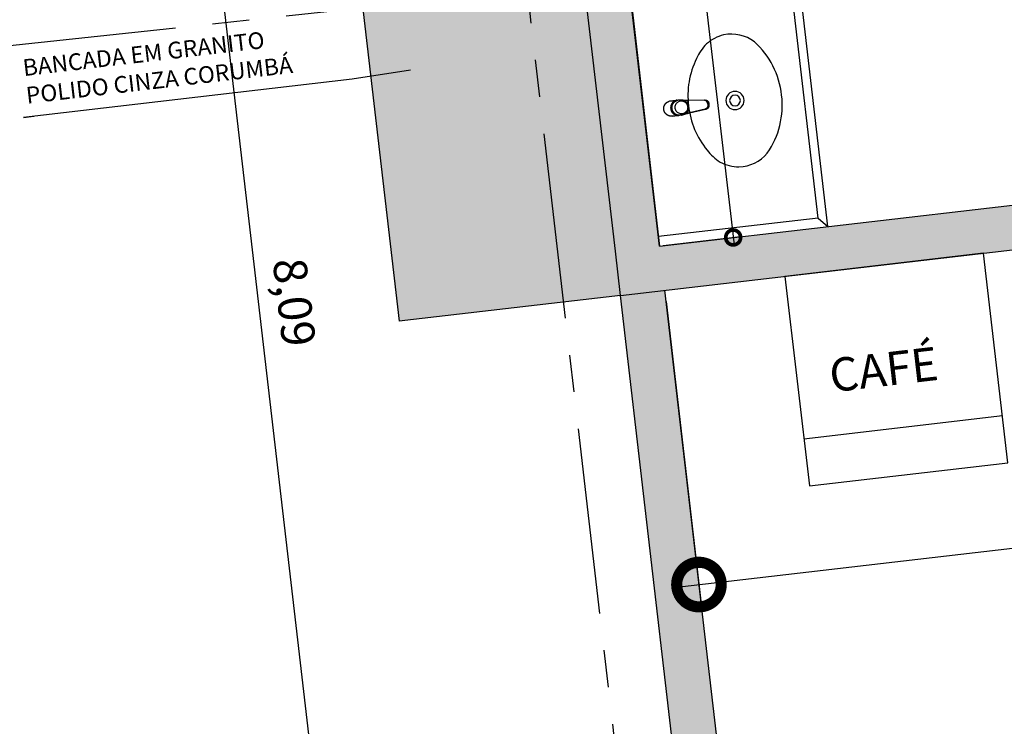
# Model space of a CAD drawing. Units: millimetres. Extents: x 2343 to 3816, y 1209 to 2939.
# Drawn here: x 2751 to 2754, y 2189 to 2191 of the extents above; entities that cross this region are included whole.
import ezdxf
from ezdxf import colors
from ezdxf.entities.mleader import LeaderData, LeaderLine
from ezdxf.enums import TextEntityAlignment as Align
from ezdxf.math import Vec2, Vec3

# ---------------------------------------------------------------- set-up
doc = ezdxf.new("R2010")
doc.units = ezdxf.units.MM
doc.linetypes.add('PL-POUSO-ARQ-EIXO$0$CENTER', pattern=[2, 1.25, -0.25, 0.25, -0.25])
for name, color, linetype in [('0149-11_REF-PE$0$ARQ-detalhe bloco', 1, 'Continuous'), ('0149-11_REF-PE$0$ARQ-sanitários', 2, 'Continuous'), ('ARQ-cota 25', 1, 'Continuous'), ('ARQ-hachura elevação', 251, 'Continuous'), ('ARQ-textos', 2, 'Continuous'), ('BASE ELETRICA', 253, 'Continuous'), ('EIXO$0$A-EIXOS-PRI', 252, 'PL-POUSO-ARQ-EIXO$0$CENTER'), ('S-DIVC', 142, 'Continuous')]:
    doc.layers.add(name, color=color, linetype=linetype)
for name, color, linetype, lineweight in [('Alvenaria', 5, 'Continuous', 30), ('ARQ-GRADIL', 32, 'Continuous', 15), ('contorno parede', 7, 'Continuous', 13)]:
    doc.layers.add(name, color=color, linetype=linetype, lineweight=lineweight)
doc.styles.add('0149-11_REF-PE$0$6075', font='romans.shx', dxfattribs={"height": 0.1125})
doc.styles.add('6025', font='romans.shx', dxfattribs={"height": 0.0375})
doc.styles.add('6075', font='romans.shx', dxfattribs={"height": 0.1125})
doc.dimstyles.new('6025', dxfattribs={"dimtxt": 0.0375, "dimasz": 0.1, "dimexe": 0.025, "dimexo": 0.0125, "dimgap": 0.0175, "dimtad": 1, "dimzin": 5, "dimtxsty": '6025', "dimblk": 'DOTSMALL', "dimcen": 0.045, "dimdle": 0.025, "dimclre": 1, "dimclrt": 2, "dimadec": 0, "dimazin": 0, "dimtfac": 1, "dimtmove": 2, "dimatfit": 3, "dimldrblk": 'DOTSMALL', "dimfxl": 0, "dimtolj": 1, "dimtzin": 0, "dimarcsym": 0})
doc.dimstyles.new('6075', dxfattribs={"dimtxt": 0.1125, "dimasz": 0.3, "dimexe": 0.075, "dimexo": 0.0375, "dimgap": 0.0525, "dimtad": 1, "dimzin": 5, "dimtxsty": '6075', "dimblk": 'DOTSMALL', "dimcen": 0.135, "dimdle": 0.075, "dimclre": 1, "dimclrt": 2, "dimadec": 0, "dimazin": 0, "dimtfac": 1, "dimtmove": 2, "dimatfit": 3, "dimldrblk": 'DOTSMALL', "dimfxl": 0, "dimtolj": 1, "dimtzin": 0, "dimarcsym": 0})

# ---------------------------------------------------------------- blocks, each defined once
blk = doc.blocks.new('0149-11_REF-PE$0$1170c_p')
for p, q in [((-26, -21.7), (-25.9, -22.8)), ((-25.9, -0.3), (-25.9, -17.2)), ((-25.9, -17.3), (-25.9, -17.3)), ((-25.9, -17.3), (-25.9, -21.9)), ((-25.9, -17.3), (-25.9, -17.3)), ((-25.9, -26.3), (-25.9, -32.3)), ((25.1, -19.9), (25, -19.8)), ((25.9, -0.3), (25.9, -17.2)), ((25.9, -17.2), (25.9, -17.2)), ((25.9, -17.3), (25.9, -17.3)), ((25.9, -17.3), (25.9, -21.9)), ((25.9, -17.3), (25.9, -17.3)), ((25.9, -22.8), (26, -21.7)), ((25.9, -32.3), (25.9, -26.3)), ((26.1, -17.2), (26.1, -17)), ((-23.6, -42.7), (-22.8, -49.5)), ((-22.8, -49.5), (-22.6, -50.8)), ((-22.6, -50.8), (-22.6, -50.8)), ((-22.6, -50.8), (-21.8, -58)), ((-21.8, -49.6), (-22.3, -45)), ((-21.6, -50.9), (-21.8, -49.6)), ((-21.8, -58), (-15.8, -112.6)), ((-20.8, -57.7), (-21.6, -50.9)), ((-14.8, -112.3), (-20.8, -57.7)), ((20.8, -57.7), (-20.8, -57.7)), ((14.8, -112.3), (20.8, -57.7)), ((21.8, -58), (15.8, -112.6)), ((20.8, -57.7), (21.6, -50.9)), ((21.6, -50.9), (21.8, -49.6)), ((21.8, -49.6), (22.3, -45)), ((22.6, -50.8), (21.8, -58)), ((22.8, -49.5), (22.6, -50.8)), ((22.6, -50.8), (22.6, -50.8)), ((23.6, -42.6), (22.8, -49.5)), ((-15.8, -112.6), (-15.4, -115.9)), ((-15.4, -115.9), (-15.4, -116.1)), ((-15.4, -116.1), (-15.3, -116.3)), ((-3.8, -121.9), (3.8, -121.9)), ((3.8, -123.1), (-3.8, -123.1)), ((-3.5, -126.2), (3.5, -126.2)), ((-3.5, -126.2), (3.5, -126.2)), ((-3.5, -126.2), (-3.5, -126.2)), ((3.5, -126.2), (3.5, -126.2)), ((15.3, -116.3), (15.4, -116.1)), ((15.8, -112.6), (15.4, -115.9)), ((15.4, -116.1), (15.4, -115.9))]:
    blk.add_line(p, q)
for points in [[(24.3, 9.3, 0), (24, 10, 0), (23.5, 11.1, 0), (23, 12.2, 0), (22.4, 13.2, 0), (21.8, 14.3, 0), (21.1, 15.3, 0), (20.4, 16.3, 0), (19.7, 17.2, 0), (18.9, 18.1, 0), (18.1, 19, 0), (17.2, 19.8, 0), (16.3, 20.6, 0), (15.4, 21.4, 0), (14.5, 22.1, 0), (13.5, 22.7, 0), (12.5, 23.3, 0), (11.4, 23.9, 0), (10.4, 24.4, 0), (9.3, 24.9, 0), (8.2, 25.3, 0), (7.1, 25.6, 0), (5.9, 25.9, 0), (4.8, 26.2, 0), (3.7, 26.4, 0), (2.5, 26.5, 0), (1.3, 26.6, 0), (0.2, 26.7, 0), (-1, 26.6, 0), (-2.1, 26.6, 0), (-3.3, 26.4, 0), (-4.5, 26.3, 0), (-5.6, 26, 0), (-6.7, 25.7, 0), (-7.8, 25.4, 0), (-8.9, 25, 0), (-10, 24.6, 0), (-11.1, 24.1, 0), (-12.1, 23.5, 0), (-13.2, 22.9, 0), (-14.1, 22.3, 0), (-15.1, 21.6, 0), (-16, 20.9, 0), (-16.9, 20.1, 0), (-17.8, 19.3, 0), (-18.7, 18.4, 0), (-19.4, 17.5, 0), (-20.2, 16.6, 0), (-20.9, 15.6, 0), (-21.6, 14.6, 0), (-22.2, 13.6, 0), (-22.8, 12.5, 0), (-23.3, 11.5, 0), (-23.8, 10.3, 0), (-24.3, 9.2, 0), (-24.7, 8, 0), (-25, 6.9, 0), (-25.3, 5.7, 0), (-25.4, 5.3, 0)], [(25.4, 5.2, 0), (24.9, 7.3, 0), (24.2, 9.4, 0), (23.3, 11.5, 0), (22.3, 13.4, 0), (21.1, 15.3, 0), (19.8, 17.1, 0), (18.3, 18.8, 0), (16.7, 20.3, 0), (14.9, 21.7, 0), (13, 23, 0), (11, 24.1, 0), (9, 25, 0), (6.8, 25.7, 0), (4.6, 26.2, 0), (2.3, 26.5, 0), (0.1, 26.6, 0), (-2.2, 26.5, 0), (-4.5, 26.2, 0), (-6.7, 25.7, 0), (-8.9, 25, 0), (-10.9, 24.1, 0), (-12.9, 23, 0), (-14.8, 21.8, 0), (-16.6, 20.4, 0), (-18.2, 18.9, 0), (-19.7, 17.2, 0), (-21.1, 15.4, 0), (-22.3, 13.5, 0), (-23.3, 11.6, 0), (-24.1, 9.5, 0), (-24.8, 7.4, 0), (-25.4, 5.3, 0)], [(-25.4, -16.8, 0), (-24.6, -13.9, 0), (-23.3, -11, 0), (-21.8, -8.3, 0), (-19.8, -5.8, 0), (-17.6, -3.6, 0), (-15.1, -1.6, 0), (-12.4, 0, 0), (-9.5, 1.3, 0), (-6.4, 2.3, 0), (-3.3, 2.9, 0), (0, 3.1, 0), (3.2, 2.9, 0), (6.3, 2.3, 0), (9.4, 1.4, 0), (12.3, 0.1, 0), (15.1, -1.6, 0), (17.6, -3.5, 0), (19.8, -5.8, 0), (21.7, -8.2, 0), (23.3, -10.9, 0), (24.5, -13.8, 0), (25.4, -16.8, 0), (25.4, -16.8, 0)], [(24.7, -18.5, 0), (24, -15.6, 0), (22.9, -12.7, 0), (21.5, -10, 0), (19.7, -7.5, 0), (17.7, -5.2, 0), (15.3, -3.2, 0), (12.7, -1.5, 0), (9.9, -0.1, 0), (6.9, 0.9, 0), (3.8, 1.5, 0), (0.7, 1.8, 0), (-2.5, 1.7, 0), (-5.6, 1.2, 0), (-8.6, 0.3, 0), (-11.5, -0.9, 0), (-14.2, -2.5, 0), (-16.7, -4.3, 0), (-18.9, -6.5, 0), (-20.8, -8.9, 0), (-22.4, -11.6, 0), (-23.6, -14.4, 0), (-24.4, -17.3, 0), (-24.6, -18.5, 0)], [(-25.9, -0.3, 0), (-25.9, -0.3, 0), (-26, -4.5, 0), (-26.1, -8.6, 0), (-26.1, -12.8, 0), (-26.1, -17, 0)], [(-26.1, -17, 0), (-26.1, -17.5, 0), (-26.1, -18.1, 0), (-26.1, -18.8, 0), (-26.1, -19.6, 0), (-26.1, -20.1, 0)], [(-26.1, -17.2, 0), (-26.1, -17.6, 0), (-26.1, -18.2, 0), (-26.1, -18.9, 0), (-26.1, -19.6, 0), (-26, -20.2, 0)], [(-25.9, -21.9, 0), (-25.7, -18.8, 0), (-25.4, -16.8, 0)], [(-25.4, -21.3, 0), (-25.9, -24.3, 0), (-25.9, -26.3, 0)], [(-25.9, -21.9, 0), (-25.9, -21.9, 0), (-25.9, -22, 0), (-25.8, -22, 0), (-25.7, -22, 0), (-25.6, -22.1, 0), (-25.6, -22.1, 0)], [(-25.9, -31, 0), (-25.9, -32.3, 0)], [(-25.9, -32.3, 0), (-25.9, -33.5, 0)], [(0, -1.4, 0), (-3.2, -1.6, 0), (-6.4, -2.2, 0), (-9.4, -3.1, 0), (-12.4, -4.4, 0), (-15.1, -6.1, 0), (-17.6, -8, 0), (-19.8, -10.2, 0), (-21.7, -12.7, 0), (-23.3, -15.4, 0), (-24.5, -18.3, 0), (-25.4, -21.3, 0)], [(0, -1.4, 0), (-0.6, -1.4, 0), (-1.8, -1.4, 0), (-3, -1.5, 0), (-4.2, -1.7, 0), (-5.3, -1.9, 0), (-6.5, -2.2, 0), (-7.6, -2.5, 0), (-8.8, -2.8, 0), (-9.9, -3.2, 0), (-11, -3.7, 0), (-12, -4.2, 0), (-13.1, -4.8, 0), (-14.1, -5.4, 0), (-15, -6, 0), (-16, -6.7, 0), (-16.9, -7.4, 0), (-17.8, -8.2, 0), (-18.6, -9, 0), (-19.4, -9.8, 0), (-20.2, -10.7, 0), (-20.9, -11.6, 0), (-21.6, -12.5, 0), (-22.2, -13.5, 0), (-22.8, -14.5, 0), (-23.4, -15.5, 0), (-23.9, -16.5, 0), (-24.3, -17.6, 0), (-24.7, -18.7, 0), (-25, -19.8, 0), (-25.3, -20.9, 0), (-25.4, -21.3, 0)], [(25, -19.8, 0), (24.8, -19.1, 0), (24.4, -18, 0), (24, -16.9, 0), (23.6, -15.9, 0), (23, -14.9, 0), (22.5, -13.9, 0), (21.8, -12.9, 0), (21.2, -11.9, 0), (20.5, -11, 0), (19.7, -10.1, 0), (18.9, -9.3, 0), (18.1, -8.5, 0), (17.2, -7.7, 0), (16.3, -6.9, 0), (15.4, -6.2, 0), (14.4, -5.6, 0), (13.4, -5, 0), (12.4, -4.4, 0), (11.4, -3.9, 0), (10.3, -3.4, 0), (9.2, -3, 0), (8.1, -2.6, 0), (6.9, -2.3, 0), (5.8, -2, 0), (4.6, -1.8, 0), (3.4, -1.6, 0), (2.3, -1.5, 0), (1.1, -1.4, 0), (0, -1.4, 0)], [(25.4, -21.4, 0), (24.6, -18.4, 0), (23.4, -15.5, 0), (21.8, -12.8, 0), (19.9, -10.3, 0), (17.7, -8.1, 0), (15.2, -6.1, 0), (12.4, -4.5, 0), (9.5, -3.1, 0), (6.5, -2.2, 0), (3.3, -1.6, 0), (0.1, -1.4, 0), (0, -1.4, 0)], [(25.4, -16.8, 0), (25.9, -19.9, 0), (25.9, -21.9, 0)], [(25.9, -26.3, 0), (25.7, -23.2, 0), (25.4, -21.4, 0)], [(25.9, -21.9, 0), (25.9, -21.9, 0), (25.9, -22, 0), (25.8, -22, 0), (25.7, -22, 0), (25.6, -22.1, 0), (25.6, -22.1, 0)], [(26.1, -17, 0), (26.1, -12.8, 0), (26.1, -8.6, 0), (26, -4.5, 0), (25.9, -0.3, 0), (25.9, -0.3, 0)], [(25.9, -31, 0), (25.9, -32.3, 0)], [(25.9, -33.5, 0), (25.9, -32.3, 0)], [(26, -20.2, 0), (26.1, -19.6, 0), (26.1, -18.9, 0), (26.1, -18.2, 0), (26.1, -17.6, 0), (26.1, -17.2, 0)], [(26.1, -20.1, 0), (26.1, -19.6, 0), (26.1, -18.8, 0), (26.1, -18.1, 0), (26.1, -17.5, 0), (26.1, -17, 0)], [(-25.9, -33.5, 0), (-25.9, -34.1, 0), (-25.8, -35.2, 0), (-25.6, -36.4, 0), (-25.4, -37.5, 0), (-25.1, -38.6, 0), (-24.8, -39.7, 0), (-24.4, -40.8, 0), (-24, -41.9, 0), (-23.5, -42.9, 0), (-23, -43.9, 0), (-22.4, -44.9, 0), (-21.8, -45.9, 0), (-21.1, -46.9, 0), (-20.4, -47.8, 0), (-19.6, -48.7, 0), (-18.8, -49.5, 0), (-18, -50.3, 0), (-17.1, -51.1, 0), (-16.2, -51.8, 0), (-15.3, -52.5, 0), (-14.3, -53.2, 0), (-13.3, -53.8, 0), (-12.3, -54.4, 0), (-11.2, -54.9, 0), (-10.1, -55.4, 0), (-9, -55.8, 0), (-7.9, -56.2, 0), (-6.8, -56.5, 0), (-5.6, -56.8, 0), (-4.4, -57, 0), (-3.3, -57.1, 0), (-2.1, -57.3, 0), (-0.9, -57.3, 0), (0, -57.3, 0)], [(-20.8, -57.7, 0), (-20.9, -57.7, 0), (-20.9, -57.7, 0), (-21, -57.7, 0), (-21.1, -57.7, 0), (-21.1, -57.7, 0), (-21.2, -57.7, 0), (-21.2, -57.8, 0), (-21.3, -57.8, 0), (-21.4, -57.8, 0), (-21.4, -57.8, 0), (-21.5, -57.8, 0), (-21.5, -57.8, 0), (-21.6, -57.8, 0), (-21.6, -57.9, 0), (-21.6, -57.9, 0), (-21.7, -57.9, 0), (-21.7, -57.9, 0), (-21.7, -57.9, 0), (-21.8, -58, 0), (-21.8, -58, 0), (-21.8, -58, 0), (-21.8, -58, 0), (-21.8, -58, 0)], [(0, -57.3, 0), (0.7, -57.3, 0), (1.9, -57.3, 0), (3, -57.2, 0), (4.2, -57, 0), (5.4, -56.8, 0), (6.5, -56.5, 0), (7.7, -56.2, 0), (8.8, -55.9, 0), (9.9, -55.4, 0), (11, -55, 0), (12.1, -54.5, 0), (13.1, -53.9, 0), (14.1, -53.3, 0), (15.1, -52.7, 0), (16.1, -52, 0), (17, -51.2, 0), (17.8, -50.5, 0), (18.7, -49.7, 0), (19.5, -48.8, 0), (20.3, -47.9, 0), (21, -47, 0), (21.7, -46.1, 0), (22.3, -45.1, 0), (22.9, -44.1, 0), (23.4, -43.1, 0), (23.9, -42, 0), (24.3, -41, 0), (24.7, -39.9, 0), (25, -38.8, 0), (25.3, -37.7, 0), (25.6, -36.5, 0), (25.7, -35.4, 0), (25.9, -34.3, 0), (25.9, -33.5, 0)], [(20.8, -57.7, 0), (20.9, -57.7, 0), (20.9, -57.7, 0), (21, -57.7, 0), (21.1, -57.7, 0), (21.1, -57.7, 0), (21.2, -57.7, 0), (21.2, -57.8, 0), (21.3, -57.8, 0), (21.4, -57.8, 0), (21.4, -57.8, 0), (21.5, -57.8, 0), (21.5, -57.8, 0), (21.6, -57.8, 0), (21.6, -57.9, 0), (21.6, -57.9, 0), (21.7, -57.9, 0), (21.7, -57.9, 0), (21.7, -57.9, 0), (21.8, -58, 0), (21.8, -58, 0), (21.8, -58, 0), (21.8, -58, 0), (21.8, -58, 0)], [(-15.4, -116.1, 0), (-15.3, -116.6, 0), (-15.2, -117.3, 0), (-15, -118, 0), (-14.7, -118.7, 0), (-14.4, -119.4, 0), (-14, -120.1, 0), (-13.6, -120.8, 0), (-13.1, -121.5, 0), (-12.6, -122.1, 0), (-12, -122.7, 0), (-11.4, -123.3, 0), (-10.7, -123.9, 0), (-9.9, -124.4, 0), (-9.1, -124.8, 0), (-8.3, -125.2, 0), (-7.5, -125.5, 0), (-6.8, -125.8, 0), (-6, -125.9, 0), (-5.2, -126.1, 0), (-4.3, -126.2, 0), (-3.5, -126.2, 0)], [(-15.3, -116.3, 0), (-15.2, -117, 0), (-15, -117.8, 0), (-14.7, -118.6, 0), (-14.4, -119.4, 0), (-14, -120.1, 0), (-13.6, -120.8, 0), (-13.5, -120.9, 0)], [(-15.1, -115.3, 0), (-14.4, -116.9, 0), (-13.4, -118.4, 0), (-12.2, -119.8, 0), (-10.8, -120.9, 0), (-9.2, -121.9, 0), (-7.5, -122.5, 0), (-5.7, -122.9, 0), (-3.8, -123.1, 0)], [(-3.8, -121.9, 0), (-4.6, -121.9, 0), (-5.4, -121.8, 0), (-6.2, -121.7, 0), (-7, -121.5, 0), (-7.8, -121.2, 0), (-8.5, -120.9, 0), (-9.2, -120.5, 0), (-9.9, -120.1, 0), (-10.6, -119.7, 0), (-11.2, -119.1, 0), (-11.8, -118.6, 0), (-12.3, -118, 0), (-12.8, -117.4, 0), (-13.2, -116.7, 0), (-13.6, -116, 0), (-14, -115.3, 0), (-14.3, -114.6, 0), (-14.5, -113.8, 0), (-14.7, -113.1, 0), (-14.8, -112.3, 0)], [(-13.5, -120.9, 0), (-13.2, -121.4, 0), (-12.7, -122, 0), (-12.5, -122.3, 0), (-12.2, -122.6, 0), (-11.9, -122.9, 0), (-11.6, -123.2, 0), (-11.2, -123.5, 0), (-10.8, -123.8, 0), (-10.3, -124.2, 0), (-9.7, -124.5, 0), (-9.1, -124.9, 0), (-8.5, -125.2, 0), (-7.7, -125.5, 0), (-7, -125.7, 0), (-6.5, -125.9, 0), (-6, -126, 0), (-5.4, -126.1, 0), (-4.8, -126.2, 0), (-4.2, -126.2, 0), (-3.5, -126.2, 0)], [(3.5, -126.2, 0), (4.3, -126.2, 0), (5.2, -126.1, 0), (6, -125.9, 0), (6.8, -125.8, 0), (7.5, -125.5, 0), (8.3, -125.2, 0), (9.1, -124.8, 0), (9.9, -124.4, 0), (10.7, -123.9, 0), (11.4, -123.3, 0), (12, -122.7, 0), (12.6, -122.1, 0), (13.1, -121.5, 0), (13.6, -120.8, 0), (14, -120.1, 0), (14.4, -119.4, 0), (14.7, -118.7, 0), (15, -118, 0), (15.2, -117.3, 0), (15.3, -116.6, 0), (15.4, -116.1, 0)], [(3.5, -126.2, 0), (4.2, -126.2, 0), (4.9, -126.1, 0), (5.6, -126.1, 0), (6.1, -125.9, 0), (6.7, -125.8, 0), (7.4, -125.6, 0), (8.3, -125.3, 0), (9, -124.9, 0), (9.8, -124.5, 0), (10.4, -124.1, 0), (10.9, -123.7, 0), (11.4, -123.4, 0), (11.8, -122.9, 0), (12.4, -122.3, 0), (12.6, -122.2, 0)], [(3.8, -121.9, 0), (4.6, -121.9, 0), (5.4, -121.8, 0), (6.2, -121.7, 0), (7, -121.5, 0), (7.8, -121.2, 0), (8.5, -120.9, 0), (9.2, -120.5, 0), (9.9, -120.1, 0), (10.6, -119.7, 0), (11.2, -119.1, 0), (11.8, -118.6, 0), (12.3, -118, 0), (12.8, -117.4, 0), (13.2, -116.7, 0), (13.6, -116, 0), (14, -115.3, 0), (14.3, -114.6, 0), (14.5, -113.8, 0), (14.7, -113.1, 0), (14.8, -112.3, 0)], [(15.1, -115.3, 0), (14.4, -116.9, 0), (13.4, -118.4, 0), (12.2, -119.8, 0), (10.7, -120.9, 0), (9.2, -121.9, 0), (7.5, -122.5, 0), (5.7, -122.9, 0), (3.8, -123.1, 0)], [(12.6, -122.2, 0), (13, -121.7, 0), (13.5, -121, 0), (14, -120.2, 0), (14.2, -119.8, 0), (14.5, -119.3, 0), (14.7, -118.7, 0), (14.9, -118.2, 0), (15.1, -117.5, 0), (15.2, -116.8, 0), (15.3, -116.3, 0)]]:
    blk.add_polyline3d(points)
blk.add_polyline3d([(21.9, -33.4, 0), (21.7, -30.5, 0), (21.1, -27.7, 0), (20.2, -25.1, 0), (18.8, -22.5, 0), (17.1, -20.2, 0), (15.1, -18.1, 0), (12.8, -16.3, 0), (10.3, -14.8, 0), (7.6, -13.6, 0), (4.8, -12.8, 0), (1.9, -12.4, 0), (-1.1, -12.3, 0), (-4, -12.6, 0), (-6.9, -13.3, 0), (-9.6, -14.4, 0), (-12.2, -15.8, 0), (-14.6, -17.6, 0), (-16.6, -19.6, 0), (-18.4, -21.9, 0), (-19.8, -24.4, 0), (-20.9, -27, 0), (-21.6, -29.8, 0), (-21.9, -32.6, 0), (-21.8, -35.5, 0), (-21.3, -38.3, 0), (-20.5, -41, 0), (-19.2, -43.6, 0), (-17.6, -46, 0), (-15.7, -48.1, 0), (-13.5, -50, 0), (-11, -51.6, 0), (-8.3, -52.9, 0), (-5.5, -53.8, 0), (-2.6, -54.3, 0), (0.3, -54.4, 0), (3.3, -54.2, 0), (6.2, -53.6, 0), (8.9, -52.6, 0), (11.6, -51.3, 0), (14, -49.6, 0), (16.1, -47.7, 0), (18, -45.5, 0), (19.5, -43, 0), (20.7, -40.4, 0), (21.5, -37.7, 0), (21.9, -34.8, 0)], close=True)
for centre, radius, start, end in [((1.9, -0.3), 27.9, 168.4544, 180.0033), ((-1.8, -0.2), 27.7, 14.794, 20.0246), ((-1.9, -0.3), 27.8, 11.3191, 14.7969), ((-1.9, -0.3), 27.9, 359.9969, 11.3462), ((90.5, -15.6), 116.6, 182.2061, 182.9999), ((1.9, -21.8), 27.8, 180.1759, 184.9097), ((1.8, -26.4), 24.2, 11.9779, 15.4211), ((-1.9, -21.8), 27.8, 355.0904, 359.8241), ((-90.5, -15.6), 116.7, 357.0074, 357.7923), ((-4.3, -111.3), 11.6, 186.3208, 199.948), ((4.3, -111.3), 11.6, 339.9849, 353.6792)]:
    blk.add_arc(centre, radius, start, end)
blk = doc.blocks.new('0149-11_REF-PE$0$Cuba oval emb PLAN com DECAMATIC')
blk.add_lwpolyline([(0.224, 0.3155, -0.14623), (0.379, 0.2705, -0.09047), (0.424, 0.2315, -0.123903), (0.4475, 0.1705, -0.21906), (0.4125, 0.0705, -0.185248), (0.224, 0, -0.185248), (0.0355, 0.0705, -0.21906), (0.0005, 0.1705, -0.123903), (0.024, 0.2315, -0.09047), (0.069, 0.2705, -0.14623)], format="xyb", close=True)
at = {"layer": '0149-11_REF-PE$0$ARQ-detalhe bloco'}
for radius in [0.0305, 0.018]:
    blk.add_circle((0.224, 0.158), radius, dxfattribs=at)
at = {"layer": '0149-11_REF-PE$0$ARQ-detalhe bloco', "xscale": 0.001, "yscale": 0.001, "zscale": 0.001}
blk.add_blockref('0149-11_REF-PE$0$1170c_p', (0.2262, 0.3732), dxfattribs=at)
blk = doc.blocks.new('_DotSmall')
at = {"layer": 'contorno parede', "color": 0, "const_width": 0.5}
blk.add_lwpolyline([(-0.0625, 0, 1), (0.0625, 0, 1)], format="xyb", close=True, dxfattribs=at)
blk = doc.blocks.new('*D207')
at = {"layer": 'ARQ-cota 25', "color": 1, "lineweight": -2}
for p, q in [((2752.3415, 2194.4543), (2751.9488, 2195.191)), ((2745.1368, 2190.6133), (2744.744, 2191.35))]:
    blk.add_line(p, q, dxfattribs=at)
at = {"layer": 'ARQ-cota 25', "color": 0, "lineweight": -2}
blk.add_line((2744.7131, 2191.2486), (2752.0503, 2195.1601), dxfattribs=at)
at = {"layer": 'Defpoints', "color": 0}
for p in [(2751.9841, 2195.1248), (2752.3592, 2194.4212), (2745.1544, 2190.5803)]:
    blk.add_point(p, dxfattribs=at)
at = {"layer": 'ARQ-cota 25', "color": 0, "lineweight": -2, "xscale": 0.3, "yscale": 0.3, "zscale": 0.3}
for p, rotation in [((2751.9841, 2195.1248), 28.06280201229854), ((2744.7793, 2191.2839), 208.0628020122985)]:
    blk.add_blockref('_DotSmall', p, dxfattribs=dict(at, rotation=rotation))
at = {"layer": 'ARQ-cota 25', "color": 2, "insert": (2748.3255, 2193.3098), "char_height": 0.1125, "attachment_point": 5, "rotation": 28.0628, "style": '6075'}
blk.add_mtext('\\A1;8,16', dxfattribs=at)
blk = doc.blocks.new('*D211')
at = {"layer": 'ARQ-cota 25', "color": 1, "lineweight": -2}
for p, q in [((2752.4631, 2194.1522), (2751.221, 2194.0075)), ((2753.399, 2186.1152), (2752.157, 2185.9705))]:
    blk.add_line(p, q, dxfattribs=at)
at = {"layer": 'ARQ-cota 25', "color": 0, "lineweight": -2}
blk.add_line((2752.2402, 2185.9047), (2751.2869, 2194.0907), dxfattribs=at)
at = {"layer": 'Defpoints', "color": 0}
for p in [(2752.5003, 2194.1565), (2751.2955, 2194.0162), (2753.4363, 2186.1195)]:
    blk.add_point(p, dxfattribs=at)
at = {"layer": 'ARQ-cota 25', "color": 0, "lineweight": -2, "xscale": 0.3, "yscale": 0.3, "zscale": 0.3}
for p, rotation in [((2751.2955, 2194.0162), 96.64252148170367), ((2752.2315, 2185.9792), 276.6425214817037)]:
    blk.add_blockref('_DotSmall', p, dxfattribs=dict(at, rotation=rotation))
at = {"layer": 'ARQ-cota 25', "color": 2, "insert": (2751.8822, 2190.0115), "char_height": 0.1125, "attachment_point": 5, "rotation": 276.6425, "style": '6075'}
blk.add_mtext('\\A1;8,09', dxfattribs=at)
blk = doc.blocks.new('*D212')
at = {"layer": 'ARQ-cota 25', "color": 1, "lineweight": -2}
for p, q in [((2756.2433, 2190.3761), (2756.3628, 2189.3485)), ((2753.1339, 2190.0145), (2753.2534, 2188.9869))]:
    blk.add_line(p, q, dxfattribs=at)
at = {"layer": 'ARQ-cota 25', "color": 0, "lineweight": -2}
blk.add_line((2753.1702, 2189.0528), (2756.4287, 2189.4317), dxfattribs=at)
at = {"layer": 'Defpoints', "color": 0}
for p in [(2756.239, 2190.4133), (2753.1295, 2190.0517), (2756.3542, 2189.423)]:
    blk.add_point(p, dxfattribs=at)
at = {"layer": 'ARQ-cota 25', "color": 0, "lineweight": -2, "xscale": 0.3, "yscale": 0.3, "zscale": 0.3}
for p, rotation in [((2756.3542, 2189.423), 6.633492871828355), ((2753.2447, 2189.0614), 186.6334928718284)]:
    blk.add_blockref('_DotSmall', p, dxfattribs=dict(at, rotation=rotation))
at = {"layer": 'ARQ-cota 25', "color": 2, "insert": (2754.7856, 2189.3609), "char_height": 0.1125, "attachment_point": 5, "rotation": 6.6335, "style": '6075'}
blk.add_mtext('\\A1;3,13', dxfattribs=at)
blk = doc.blocks.new('*D220')
at = {"layer": 'ARQ-cota 25', "color": 1, "lineweight": -2}
for p, q in [((2752.6549, 2194.2338), (2752.915, 2194.2641)), ((2753.1246, 2190.2022), (2753.3847, 2190.2325))]:
    blk.add_line(p, q, dxfattribs=at)
at = {"layer": 'ARQ-cota 25', "color": 0, "lineweight": -2}
blk.add_line((2752.8873, 2194.286), (2753.3628, 2190.2048), dxfattribs=at)
at = {"layer": 'Defpoints', "color": 0}
for p in [(2752.6425, 2194.2323), (2753.3599, 2190.2296), (2753.1122, 2190.2007)]:
    blk.add_point(p, dxfattribs=at)
at = {"layer": 'ARQ-cota 25', "color": 0, "lineweight": -2, "xscale": 0.1, "yscale": 0.1, "zscale": 0.1}
for p, rotation in [((2752.8902, 2194.2612), 96.64508436779623), ((2753.3599, 2190.2296), 276.6450843677962)]:
    blk.add_blockref('_DotSmall', p, dxfattribs=dict(at, rotation=rotation))
at = {"layer": 'ARQ-cota 25', "color": 2, "insert": (2753.1646, 2192.25), "char_height": 0.0375, "attachment_point": 5, "rotation": 276.6451, "style": '6025'}
blk.add_mtext('\\A1;4,06', dxfattribs=at)

msp = doc.modelspace()

# ---------------------------------------------------------------- hatches: boundary and pattern name
at = {"layer": 'ARQ-GRADIL'}
h = msp.add_hatch(color=253, dxfattribs=at)
h.dxf.hatch_style = 1
h.paths.add_polyline_path([(2769.3039, 2203.1148), (2769.2668, 2203.4337), (2769.2663, 2203.4347), (2766.4748, 2201.9465), (2766.5119, 2201.6263)])
h.paths.add_polyline_path([(2766.5119, 2201.6263), (2766.4748, 2201.9465), (2764.721, 2201.0115), (2764.5994, 2200.9467), (2764.6444, 2200.5597), (2764.7719, 2200.5745), (2764.7583, 2200.6914)])
h.paths.add_polyline_path([(2764.5994, 2200.9467), (2764.4366, 2200.8599), (2764.0796, 2200.668), (2764.2238, 2200.4065), (2764.4739, 2200.5398), (2764.6444, 2200.5597)])
h.paths.add_polyline_path([(2763.2021, 2200.2018), (2762.7058, 2199.9372), (2762.8469, 2199.6724), (2763.3431, 2199.9373)])
edge = h.paths.add_edge_path()
edge.add_ellipse((2761.0266, 2198.6863), major_axis=(0.01, 0.01), ratio=1, start_angle=74.0078, end_angle=85.9308, ccw=False)
edge.add_line((2761.0189, 2198.6983), (2761.0718, 2198.7265))
edge.add_line((2761.0718, 2198.7265), (2760.9308, 2198.9909))
edge.add_line((2760.9308, 2198.9909), (2760.5605, 2198.7935))
edge.add_line((2760.5605, 2198.7935), (2760.7015, 2198.5291))
edge.add_line((2760.7015, 2198.5291), (2760.7017, 2198.5288))
edge.add_line((2760.7017, 2198.5288), (2761.0173, 2198.697))
h.paths.add_polyline_path([(2758.9368, 2197.5879), (2758.7957, 2197.8526), (2757.8363, 2197.3412), (2757.9202, 2197.1889), (2758.1884, 2197.1889), (2758.3119, 2197.2547), (2758.3118, 2197.2551), (2758.454, 2197.3309)])
h.paths.add_polyline_path([(2758.1884, 2197.1889), (2757.9202, 2197.1889), (2757.9812, 2197.0784)])
h.paths.add_polyline_path([(2757.1004, 2196.6093), (2756.9595, 2196.8737), (2756.3439, 2196.5456), (2756.4851, 2196.2808), (2756.89, 2196.4967), (2756.8899, 2196.4971)])
h.paths.add_polyline_path([(2755.6083, 2195.8134), (2755.4671, 2196.0781), (2754.4544, 2195.5382), (2754.5955, 2195.2735)])
h.paths.add_polyline_path([(2752.6825, 2194.2536), (2752.5413, 2194.5183), (2752.2805, 2194.3793), (2752.3084, 2194.1395), (2752.3438, 2194.0731), (2752.5003, 2194.1565)])
h.paths.add_polyline_path([(2752.2805, 2194.3793), (2752.2027, 2194.3378), (2752.3084, 2194.1395)])
h.paths.add_polyline_path([(2750.2257, 2192.9439), (2750.0846, 2193.2086), (2749.7169, 2193.0126)])
h.paths.add_polyline_path([(2750.2257, 2192.9439), (2749.7169, 2193.0126), (2748.9202, 2192.5878), (2749.0613, 2192.3231)])
h.paths.add_polyline_path([(2746.9472, 2191.196), (2746.8061, 2191.4608), (2745.1394, 2190.5722), (2745.1959, 2190.0847), (2745.3207, 2190.0992), (2745.2956, 2190.3155)])
at = {"layer": 'ARQ-hachura elevação'}
h = msp.add_hatch(dxfattribs=at)
h.set_pattern_fill('AR-SAND', color=256, scale=0.002, angle=96.64, double=1)
h.set_pattern_definition([(134.139953, (3070.12576, 1730.24444), (-0.096856065, -0.01449675), [0, -0.077216, 0, -0.08636, 0, -0.08255]), (104.139953, (3070.12576, 1730.24444), (-0.15279904, 0.07272434), [0, -0.041656, 0, -0.069596, 0, -0.02667]), (64.139953, (3070.13299, 1730.182374), (-0.018577969, 0.157104102), [0, -0.0254, 0, -0.09144, 0, -0.11938]), (54.139953, (3070.13299, 1730.18237), (-0.061944778, 0.146531505), [0, -0.0127, 0, -0.059944, 0, -0.06858])])
edge = h.paths.add_edge_path()
edge.add_line((2752.1138, 2190.9936), (2752.2009, 2190.2457))
edge.add_line((2752.2356, 2189.9477), (2752.9806, 2190.0344))
edge.add_line((2752.9806, 2190.0344), (2752.8588, 2191.0803))
edge.add_line((2752.8588, 2191.0803), (2752.1138, 2190.9936))
h.paths.add_polyline_path([(2752.8255, 2191.1066), (2752.4752, 2194.1132), (2751.8216, 2193.7633), (2752.1402, 2191.0268)])
edge = h.paths.add_edge_path(flags=16)
edge.add_ellipse((2752.6397, 2192.1448), major_axis=(-0.00873, -0.00795), ratio=0.070178, start_angle=-356.4539, end_angle=3.5459, ccw=False)
edge.add_line((2752.6482, 2192.1528), (2752.6438, 2192.153))
edge.add_line((2752.6438, 2192.153), (2752.6383, 2192.1527))
edge.add_line((2752.6383, 2192.1527), (2752.633, 2192.1517))
edge.add_line((2752.633, 2192.1517), (2752.6285, 2192.1503))
edge.add_line((2752.6285, 2192.1503), (2752.6249, 2192.1486))
edge.add_line((2752.6249, 2192.1486), (2752.6219, 2192.1465))
edge.add_line((2752.6219, 2192.1465), (2752.6203, 2192.1442))
edge.add_line((2752.6203, 2192.1442), (2752.6199, 2192.142))
edge.add_ellipse((2752.6397, 2192.1444), major_axis=(-0.0198, -0.0023), ratio=0.406737, start_angle=0.0043, end_angle=180.0007)
edge.add_line((2752.6596, 2192.1467), (2752.6596, 2192.1467))
edge.add_line((2752.6596, 2192.1467), (2752.6586, 2192.1489))
edge.add_line((2752.6586, 2192.1489), (2752.6564, 2192.1506))
edge.add_line((2752.6564, 2192.1506), (2752.6529, 2192.152))
edge.add_line((2752.6529, 2192.152), (2752.6486, 2192.1528))
edge = h.paths.add_edge_path(flags=16)
edge.add_ellipse((2752.69, 2191.7127), major_axis=(-0.00873, -0.00795), ratio=0.070178, start_angle=-356.4539, end_angle=3.5459, ccw=False)
edge.add_line((2752.6985, 2191.7207), (2752.6941, 2191.721))
edge.add_line((2752.6941, 2191.721), (2752.6886, 2191.7206))
edge.add_line((2752.6886, 2191.7206), (2752.6833, 2191.7196))
edge.add_line((2752.6833, 2191.7196), (2752.6788, 2191.7182))
edge.add_line((2752.6788, 2191.7182), (2752.6752, 2191.7165))
edge.add_line((2752.6752, 2191.7165), (2752.6722, 2191.7144))
edge.add_line((2752.6722, 2191.7144), (2752.6706, 2191.7121))
edge.add_line((2752.6706, 2191.7121), (2752.6702, 2191.71))
edge.add_ellipse((2752.69, 2191.7123), major_axis=(-0.0198, -0.0023), ratio=0.406737, start_angle=0.0043, end_angle=180.0007)
edge.add_line((2752.7099, 2191.7146), (2752.7099, 2191.7146))
edge.add_line((2752.7099, 2191.7146), (2752.7089, 2191.7168))
edge.add_line((2752.7089, 2191.7168), (2752.7067, 2191.7185))
edge.add_line((2752.7067, 2191.7185), (2752.7032, 2191.7199))
edge.add_line((2752.7032, 2191.7199), (2752.6989, 2191.7207))
edge = h.paths.add_edge_path(flags=16)
edge.add_arc((2752.6477, 2192.0759), 0.0225, 130.3889, 163.8098, ccw=False)
edge.add_line((2752.6331, 2192.093), (2752.6324, 2192.0994))
edge.add_ellipse((2752.6441, 2192.1072), major_axis=(-0.0198, -0.0023), ratio=0.406737, start_angle=-0.0017, end_angle=51.3178, ccw=False)
edge.add_line((2752.6242, 2192.1048), (2752.6233, 2192.1131))
edge.add_line((2752.6233, 2192.1131), (2752.6247, 2192.1234))
edge.add_line((2752.6247, 2192.1234), (2752.6242, 2192.1253))
edge.add_line((2752.6242, 2192.1253), (2752.6208, 2192.1338))
edge.add_line((2752.6208, 2192.1338), (2752.62, 2192.1407))
edge.add_ellipse((2752.6399, 2192.143), major_axis=(-0.0198, -0.0023), ratio=0.406737, start_angle=359.9964, end_angle=387.8868)
edge.add_ellipse((2752.6399, 2192.143), major_axis=(-0.0198, -0.0023), ratio=0.406737, start_angle=27.8868, end_angle=60.7159)
edge.add_ellipse((2752.6399, 2192.143), major_axis=(-0.0198, -0.0023), ratio=0.406737, start_angle=60.7159, end_angle=152.1132)
edge.add_ellipse((2752.6399, 2192.143), major_axis=(-0.0198, -0.0023), ratio=0.406737, start_angle=152.1132, end_angle=179.9964)
edge.add_line((2752.6597, 2192.1453), (2752.6605, 2192.1384))
edge.add_line((2752.6605, 2192.1384), (2752.6591, 2192.1282))
edge.add_line((2752.6591, 2192.1282), (2752.6591, 2192.1276))
edge.add_line((2752.6591, 2192.1276), (2752.6633, 2192.1169))
edge.add_line((2752.6633, 2192.1169), (2752.6631, 2192.1168))
edge.add_line((2752.6631, 2192.1168), (2752.664, 2192.1087))
edge.add_ellipse((2752.6441, 2192.1072), major_axis=(-0.0198, -0.0023), ratio=0.406737, start_angle=128.6822, end_angle=179.9983, ccw=False)
edge.add_line((2752.6572, 2192.1023), (2752.658, 2192.0959))
edge.add_arc((2752.6477, 2192.0759), 0.0225, -150.5299, 62.891, ccw=False)
edge.add_line((2752.6281, 2192.0648), (2752.6004, 2192.0616))
edge.add_line((2752.6004, 2192.0616), (2752.6487, 2191.6468))
edge.add_line((2752.6487, 2191.6468), (2752.6764, 2191.65))
edge.add_arc((2752.698, 2191.6438), 0.0225, 130.3889, 163.8098, ccw=False)
edge.add_line((2752.6834, 2191.6609), (2752.6827, 2191.6673))
edge.add_ellipse((2752.6944, 2191.6751), major_axis=(-0.0198, -0.0023), ratio=0.406737, start_angle=-0.0017, end_angle=51.3178, ccw=False)
edge.add_line((2752.6745, 2191.6728), (2752.6736, 2191.681))
edge.add_line((2752.6736, 2191.681), (2752.675, 2191.6913))
edge.add_line((2752.675, 2191.6913), (2752.6745, 2191.6932))
edge.add_line((2752.6745, 2191.6932), (2752.6711, 2191.7017))
edge.add_line((2752.6711, 2191.7017), (2752.6703, 2191.7086))
edge.add_ellipse((2752.6902, 2191.7109), major_axis=(-0.0198, -0.0023), ratio=0.406737, start_angle=359.9964, end_angle=387.8868)
edge.add_ellipse((2752.6902, 2191.7109), major_axis=(-0.0198, -0.0023), ratio=0.406737, start_angle=27.8868, end_angle=60.7159)
edge.add_ellipse((2752.6902, 2191.7109), major_axis=(-0.0198, -0.0023), ratio=0.406737, start_angle=60.7159, end_angle=152.1132)
edge.add_ellipse((2752.6902, 2191.7109), major_axis=(-0.0198, -0.0023), ratio=0.406737, start_angle=152.1132, end_angle=179.9964)
edge.add_line((2752.71, 2191.7132), (2752.7108, 2191.7063))
edge.add_line((2752.7108, 2191.7063), (2752.7094, 2191.6961))
edge.add_line((2752.7094, 2191.6961), (2752.7094, 2191.6956))
edge.add_line((2752.7094, 2191.6956), (2752.7136, 2191.6848))
edge.add_line((2752.7136, 2191.6848), (2752.7134, 2191.6848))
edge.add_line((2752.7134, 2191.6848), (2752.7143, 2191.6766))
edge.add_ellipse((2752.6944, 2191.6751), major_axis=(-0.0198, -0.0023), ratio=0.406737, start_angle=128.6822, end_angle=179.9983, ccw=False)
edge.add_line((2752.7075, 2191.6702), (2752.7083, 2191.6638))
edge.add_arc((2752.698, 2191.6438), 0.0225, -150.5299, 62.891, ccw=False)
edge.add_line((2752.6784, 2191.6327), (2752.6507, 2191.6295))
edge.add_line((2752.6507, 2191.6295), (2752.6661, 2191.4966))
edge.add_arc((2752.5867, 2191.4873), 0.08, -83.36, 6.64, ccw=False)
edge.add_line((2752.5959, 2191.4079), (2752.2185, 2191.3639))
edge.add_arc((2752.2092, 2191.4434), 0.08, 186.64, 276.64, ccw=False)
edge.add_line((2752.1298, 2191.4342), (2752.0465, 2192.1493))
edge.add_arc((2752.126, 2192.1586), 0.08, 96.64, 186.64, ccw=False)
edge.add_line((2752.1167, 2192.238), (2752.4942, 2192.282))
edge.add_arc((2752.5034, 2192.2025), 0.08, 6.64, 96.64, ccw=False)
edge.add_line((2752.5829, 2192.2118), (2752.5984, 2192.0789))
edge.add_line((2752.5984, 2192.0789), (2752.6261, 2192.0821))
at = {"layer": 'S-DIVC'}
h = msp.add_hatch(color=256, dxfattribs=at)
h.dxf.hatch_style = 1
h.paths.add_polyline_path([(2765.3583, 2192.9417), (2764.4639, 2192.8375), (2763.5694, 2192.7334), (2762.6749, 2192.6293), (2760.5711, 2192.3844), (2760.5602, 2192.4781), (2760.4113, 2192.4607), (2760.4222, 2192.3671), (2758.9014, 2192.19), (2758.9188, 2192.0411), (2765.3757, 2192.7927)])
h.paths.add_polyline_path([(2763.3359, 2199.9331), (2763.1937, 2199.8573), (2763.8434, 2194.2755), (2759.9251, 2193.8193), (2759.9424, 2193.6703), (2760.2661, 2193.708), (2760.3072, 2193.3547), (2760.4562, 2193.372), (2760.4151, 2193.7254), (2764.0098, 2194.1438)])
h.paths.add_polyline_path([(2759.0311, 2193.7153), (2758.877, 2193.6973), (2758.4541, 2197.3305), (2758.3119, 2197.2547), (2758.3625, 2196.8195), (2757.2533, 2196.6904), (2756.8909, 2196.4972), (2758.3799, 2196.6705), (2758.634, 2194.4879), (2758.5856, 2194.4822), (2758.603, 2194.3332), (2758.6513, 2194.3389), (2758.7453, 2193.531), (2759.0484, 2193.5663)])
h.paths.add_polyline_path([(2757.6917, 2194.3782), (2757.144, 2194.3144), (2756.89, 2196.4967), (2756.7478, 2196.4209), (2757.1495, 2192.9701), (2757.2985, 2192.9874), (2757.1614, 2194.1654), (2757.709, 2194.2292)])
h.paths.add_polyline_path([(2757.4027, 2192.0934), (2757.2536, 2192.0761), (2757.2625, 2192.0005), (2755.9216, 2191.843), (2756.0727, 2190.545), (2753.1122, 2190.2007), (2752.6425, 2194.2323), (2752.5003, 2194.1565), (2752.9632, 2190.1834), (2752.9806, 2190.0344), (2756.239, 2190.4133), (2756.0879, 2191.7115), (2757.4289, 2191.869)])
h = msp.add_hatch(color=256, dxfattribs=at)
h.dxf.hatch_style = 1
h.paths.add_polyline_path([(2753.1295, 2190.0517), (2752.9806, 2190.0344), (2753.3428, 2186.9228), (2753.4918, 2186.9399)])
h.paths.add_polyline_path([(2753.4918, 2186.9399), (2753.3428, 2186.9228), (2753.4363, 2186.1195), (2753.3088, 2186.1035), (2753.3275, 2185.9547), (2753.6025, 2185.9892)])
h.paths.add_polyline_path([(2753.0111, 2186.0662), (2752.9246, 2186.0561), (2752.9419, 2185.9072), (2753.0298, 2185.9174)])
h.paths.add_polyline_path([(2752.0306, 2185.9521), (2751.4732, 2185.8872), (2751.4905, 2185.7382), (2752.0479, 2185.8031)])
h.paths.add_polyline_path([(2749.0893, 2185.6097), (2748.841, 2185.5808), (2748.8583, 2185.4318), (2749.1066, 2185.4607)])
h.paths.add_polyline_path([(2746.4571, 2185.3033), (2745.8868, 2185.2369), (2745.9048, 2185.0931), (2745.9035, 2185.0929), (2745.9041, 2185.0879), (2746.4744, 2185.1543)])

# ---------------------------------------------------------------- linework, layer by layer
at = {"layer": '0149-11_REF-PE$0$ARQ-sanitários'}
for p, q in [((2751.7897, 2193.7777), (2752.2356, 2189.9477)), ((2752.7676, 2193.1612, 0), (2753.1122, 2190.2007)), ((2753.6784, 2190.2666), (2753.3753, 2192.8703, 0)), ((2753.6462, 2190.2941), (2753.347, 2192.8551, 0)), ((2753.6462, 2190.2941, 0), (2753.1085, 2190.2327, 0)), ((2753.6462, 2190.2941), (2753.6784, 2190.2666)), ((2752.9806, 2190.0344), (2752.2356, 2189.9477))]:
    msp.add_line(p, q, dxfattribs=at)
at = {"layer": 'Alvenaria'}
for p, q in [((2753.1122, 2190.2007), (2752.6425, 2194.2323)), ((2752.9632, 2190.1834), (2752.5003, 2194.1565)), ((2753.1122, 2190.2007), (2756.0727, 2190.545)), ((2752.9806, 2190.0344), (2756.239, 2190.4133)), ((2752.9806, 2190.0344), (2752.9632, 2190.1834)), ((2753.6025, 2185.9892), (2753.1295, 2190.0517)), ((2753.4363, 2186.1195), (2752.9806, 2190.0344))]:
    msp.add_line(p, q, dxfattribs=at)
at = {"layer": 'BASE ELETRICA'}
msp.add_line((2754.2669, 2189.6288), (2753.5981, 2189.551), dxfattribs=at)
msp.add_lwpolyline([(2753.5343, 2190.0987), (2753.6164, 2189.3933), (2754.2852, 2189.4712), (2754.2031, 2190.1765)], close=True, dxfattribs=at)
at = {"layer": 'EIXO$0$A-EIXOS-PRI', "ltscale": 0.5}
for p, q in [((2751.1056, 2204.485), (2758.7565, 2138.6791)), ((2731.9693, 2188.837), (2776.9201, 2193.6711))]:
    msp.add_line(p, q, dxfattribs=at)

# ---------------------------------------------------------------- block references
at = {"layer": '0149-11_REF-PE$0$ARQ-sanitários', "lineweight": 0, "xscale": -1, "rotation": 96.6396715357244}
msp.add_blockref('0149-11_REF-PE$0$Cuba oval emb PLAN com DECAMATIC', (2753.4971, 2190.9314, 0), dxfattribs=at)

# ---------------------------------------------------------------- texts
at = {"layer": 'ARQ-textos', "insert": (2750.9842, 2190.6619, 0), "char_height": 0.05625, "width": 3, "attachment_point": 7, "rotation": 6.64, "style": '6025'}
msp.add_mtext('BANCADA EM GRANITO\\PPOLIDO CINZA CORUMBÁ', dxfattribs=at)
at = {"layer": 'BASE ELETRICA', "style": '0149-11_REF-PE$0$6075'}
msp.add_text('CAFÉ', height=0.1125, rotation=6.6398, dxfattribs=at).set_placement((2753.6844, 2189.7643), align=Align.MIDDLE_LEFT)

# ---------------------------------------------------------------- dimensions: what is measured, and where the dimension line sits
at = {"layer": 'ARQ-cota 25'}
dim = msp.add_linear_dim(base=(2751.9841, 2195.1248), p1=(2745.1544, 2190.5803), p2=(2752.3592, 2194.4212), angle=208.0628, dimstyle='6075', dxfattribs=at)
dim.commit()
dim.dimension.update_dxf_attribs({"geometry": '*D207', "text_midpoint": (2748.3255, 2193.3098)})
for p1, p2, distance, dimstyle, picture, middle in [((2752.6425, 2194.2323), (2753.1122, 2190.2007), 0.2493, '6025', '*D220', (2753.1646, 2192.25)), ((2753.4363, 2186.1195), (2752.5003, 2194.1565), 1.2129, '6075', '*D211', (2751.8822, 2190.0115)), ((2753.1295, 2190.0517), (2756.239, 2190.4133), -0.997, '6075', '*D212', (2754.7856, 2189.3609))]:
    dim = msp.add_aligned_dim(p1=p1, p2=p2, distance=distance, dimstyle=dimstyle, dxfattribs=at)
    dim.commit()
    dim.dimension.update_dxf_attribs({"geometry": picture, "text_midpoint": middle})

# ---------------------------------------------------------------- leaders
ml = msp.add_multileader_mtext('Standard', dxfattribs=at)
ml.set_content('{\\C2;  }', color=256, style='6025')
ml.set_leader_properties()
ml.build(insert=Vec2(0, 0))
ml.multileader.update_dxf_attribs({"text_left_attachment_type": 5, "text_right_attachment_type": 0, "arrow_head_size": 0.0562})
ctx = ml.context
ctx.base_point, ctx.char_height, ctx.arrow_head_size, ctx.landing_gap_size, ctx.plane_origin, ctx.plane_x_axis, ctx.plane_y_axis = Vec3(2750.8673, 2190.5461), 0.05625, 0.0562, 0, Vec3(2754.1199, 2189.1346), Vec3(0.993292, 0.11563), Vec3(-0.11563, 0.993292)
ctx.left_attachment, ctx.right_attachment, ctx.text_align_type = 5, 0, 2
notes = []
notes.append((ctx, [(0, (1, 1, 0), (2752.0771, 2190.7624), (-0.993292, -0.11563), 1.1142, [(0, [(2752.3287, 2190.8018)], 0, [])])]))
ctx.mtext.insert, ctx.mtext.text_direction, ctx.mtext.rotation, ctx.mtext.alignment, ctx.mtext.line_spacing_style, ctx.mtext.flow_direction = Vec3(2750.9704, 2190.6336), Vec3(0.993292, 0.11563), 0.115889, 3, 2, 5
for ctx, leaders in notes:
    for number, flags, end, landing, length, lines in leaders:
        leader = LeaderData()
        leader.index, (leader.has_last_leader_line, leader.has_dogleg_vector, leader.attachment_direction) = number, flags
        leader.last_leader_point, leader.dogleg_vector, leader.dogleg_length = Vec3(end), Vec3(landing), length
        for number, points, colour, breaks in lines:
            line = LeaderLine()
            line.index, line.vertices, line.color, line.breaks = number, Vec3.list(points), colors.encode_raw_color(colour), breaks
            leader.lines.append(line)
        ctx.leaders.append(leader)

doc.saveas('drawing.dxf')
